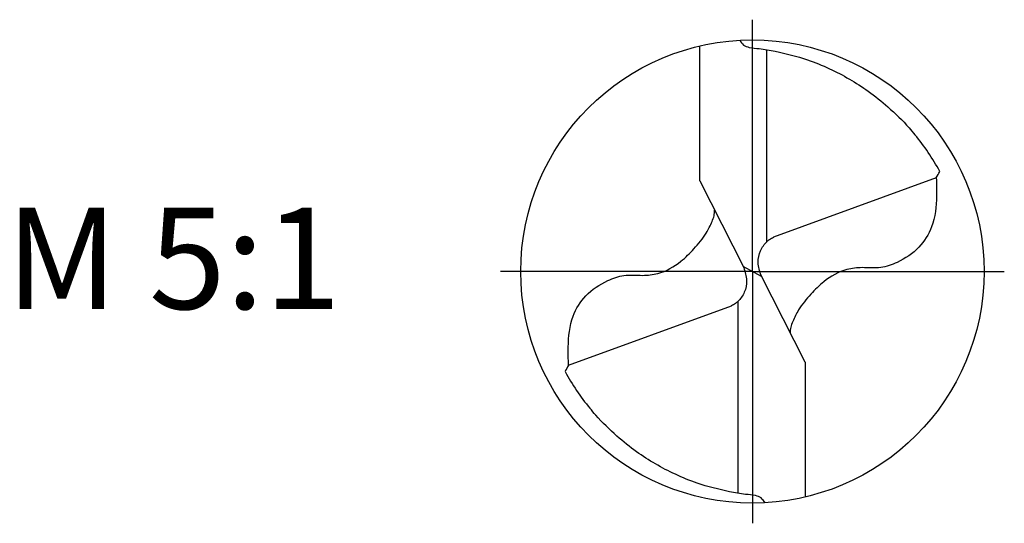
# Model space of a CAD drawing. Units: millimetres. Extents: x -165 to 429, y -196 to 225.
# Drawn here: x -81 to -47, y -9 to 9 of the extents above; entities that cross this region are included whole.
import ezdxf

# ---------------------------------------------------------------- set-up
doc = ezdxf.new("R2010")
doc.units = ezdxf.units.MM
doc.linetypes.add('GEN7', pattern=[15, 10, -2.5, 0, -2.5])
for name, color, linetype in [('AM_0', 7, 'CONTINUOUS'), ('AM_5', 3, 'CONTINUOUS'), ('AM_6', 2, 'CONTINUOUS'), ('AM_7', 4, 'GEN7')]:
    doc.layers.add(name, color=color, linetype=linetype)
doc.styles.get("Standard").update_dxf_attribs({"font": 'ISOCP.SHX'})

# ---------------------------------------------------------------- blocks, each defined once
blk = doc.blocks.new('ECU_DRILL_UNI_OIK')
at = {"layer": 'AM_0'}
for p, q in [((-0.1136, 0.1956), (-0.1136, 0.4869)), ((0.0314, 0.0648), (0.0314, 0.4789)), ((-0.1136, 0.1956), (-0.0188, 0.0084)), ((0.397, 0.2023), (0.0454, 0.0741)), ((0.0199, -0.0106), (-0.0199, 0.0106)), ((0.1136, -0.1956), (0.0188, -0.0084)), ((-0.397, -0.2023), (-0.0454, -0.0741)), ((-0.0314, -0.0648), (-0.0314, -0.4789)), ((0.1136, -0.1956), (0.1136, -0.4869))]:
    blk.add_line(p, q, dxfattribs=at)
blk.add_circle((0, 0), 0.5, dxfattribs=at)
for centre, radius, start, end in [((0, 0), 0.4584, 28.1255, 40.068), ((-0.0848, 0.4627), 0.5477, 331.6029, 333.2349), ((0.0848, -0.4627), 0.5477, 151.6029, 153.2349), ((0, 0), 0.4584, 208.1255, 220.068)]:
    blk.add_arc(centre, radius, start, end, dxfattribs=at)
for points, knots in [([(-0.0272, 0.4993), (-0.0248, 0.4955), (-0.0199, 0.4879), (-0.0039, 0.4826), (0.0192, 0.4815), (0.0615, 0.4732), (0.1128, 0.461), (0.1807, 0.4327), (0.2396, 0.3991), (0.2955, 0.3539), (0.3287, 0.3217), (0.3466, 0.3002), (0.3508, 0.2951)], [0, 0, 0, 0, 0.903425, 1.803152, 3.290033, 5.694158, 10.639701, 14.139508, 20.796333, 24.507349, 28.918582, 30.278084, 30.278084, 30.278084, 30.278084]), ([(0.397, 0.2023), (0.3974, 0.1892), (0.3984, 0.1538), (0.393, 0.1), (0.361, 0.0482), (0.3194, 0.0211), (0.2764, 0.0056), (0.2394, 0.0096), (0.196, 0.0051), (0.1572, -0.0168), (0.1251, -0.0497), (0.1009, -0.078), (0.0891, -0.1034), (0.082, -0.12), (0.0817, -0.1284), (0.0815, -0.1326)], [0, 0, 0, 0, 0.0391125, 0.1067047, 0.1583841, 0.2158925, 0.252647, 0.2928643, 0.3259505, 0.38222, 0.4213221, 0.4644085, 0.4925383, 0.5053279, 0.5177743, 0.5177743, 0.5177743, 0.5177743]), ([(-0.397, -0.2023), (-0.3974, -0.1892), (-0.3984, -0.1538), (-0.393, -0.1), (-0.361, -0.0482), (-0.3194, -0.0211), (-0.2764, -0.0056), (-0.2394, -0.0096), (-0.196, -0.0051), (-0.1572, 0.0168), (-0.1251, 0.0497), (-0.1009, 0.078), (-0.0891, 0.1034), (-0.082, 0.12), (-0.0817, 0.1284), (-0.0815, 0.1326)], [0, 0, 0, 0, 0.0391125, 0.1067047, 0.1583841, 0.2158925, 0.252647, 0.2928643, 0.3259505, 0.38222, 0.4213221, 0.4644085, 0.4925383, 0.5053279, 0.5177743, 0.5177743, 0.5177743, 0.5177743]), ([(0.0188, -0.0084), (0.0158, 0.0008), (0.0102, 0.0183), (0.0158, 0.0453), (0.0271, 0.061), (0.0374, 0.0703), (0.0425, 0.0727), (0.0454, 0.0741)], [0, 0, 0, 0, 0.02878106, 0.0543493, 0.07902095, 0.08590801, 0.09564168, 0.09564168, 0.09564168, 0.09564168]), ([(-0.0188, 0.0084), (-0.0158, -0.0008), (-0.0102, -0.0183), (-0.0158, -0.0453), (-0.0271, -0.061), (-0.0374, -0.0703), (-0.0425, -0.0727), (-0.0454, -0.0741)], [0, 0, 0, 0, 0.02878106, 0.0543493, 0.07902095, 0.08590801, 0.09564168, 0.09564168, 0.09564168, 0.09564168]), ([(0.0272, -0.4993), (0.0248, -0.4955), (0.0199, -0.4879), (0.0039, -0.4826), (-0.0192, -0.4815), (-0.0615, -0.4732), (-0.1128, -0.461), (-0.1807, -0.4327), (-0.2396, -0.3991), (-0.2955, -0.3539), (-0.3287, -0.3217), (-0.3466, -0.3002), (-0.3508, -0.2951)], [0, 0, 0, 0, 0.903425, 1.803152, 3.290033, 5.694158, 10.639701, 14.139508, 20.796333, 24.507349, 28.918582, 30.278084, 30.278084, 30.278084, 30.278084])]:
    blk.add_open_spline(points, degree=3, knots=knots, dxfattribs=at)
at = {"layer": 'AM_5'}
blk.add_line((0.0272, -0.4993), (0.0224, -0.4925), dxfattribs=at)
at = {"layer": 'AM_7'}
for q in [(0, 0.5437), (-0.5437, 0), (0.5437, 0), (0, -0.5437)]:
    blk.add_line((0, 0), q, dxfattribs=at)

msp = doc.modelspace()

# ---------------------------------------------------------------- block references
at = {"layer": 'AM_0', "xscale": 16, "yscale": 16, "zscale": 16}
msp.add_blockref('ECU_DRILL_UNI_OIK', (-56, 0), dxfattribs=at)

# ---------------------------------------------------------------- texts
at = {"layer": 'AM_6', "insert": (-76, 0), "char_height": 3.5, "width": 100, "attachment_point": 5}
msp.add_mtext('M 5:1', dxfattribs=at)

doc.saveas('drawing.dxf')
